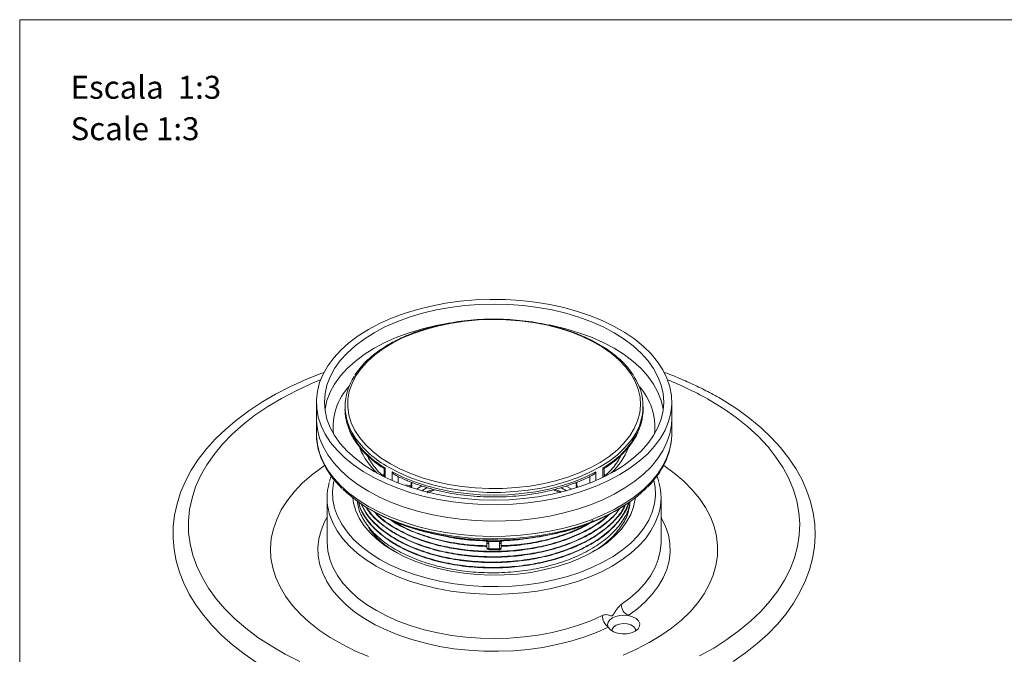
# Model space of a CAD drawing. Units: millimetres. Extents: x 0 to 297, y 0 to 210.
# Drawn here: x 0 to 91, y 151 to 210 of the extents above; entities that cross this region are included whole.
import ezdxf

# ---------------------------------------------------------------- set-up
doc = ezdxf.new("R2010")
doc.units = ezdxf.units.MM
doc.layers.add('LÍNEAS_GUÍA', color=7, linetype='Continuous')
doc.styles.add('SLDTEXTSTYLE1', font='TXT', dxfattribs={"width": 0.605})

msp = doc.modelspace()

# ---------------------------------------------------------------- linework, layer by layer
at = {"color": 7, "linetype": 'Continuous', "lineweight": 18}
for p, q in [((27.38, 174.724), (27.38, 173.203)), ((60.188, 173.203), (60.188, 174.724)), ((30.026, 174.326), (30.026, 174.077)), ((57.542, 174.077), (57.542, 174.326)), ((27.38, 173.198), (27.381, 171.791)), ((60.186, 171.791), (60.188, 173.198)), ((32.234, 169.642), (32.247, 169.486)), ((55.318, 169.458), (55.333, 169.635)), ((33.625, 168.594), (33.625, 167.842)), ((33.732, 168.654), (33.732, 167.79)), ((34.39, 167.489), (34.39, 168.274)), ((53.178, 168.274), (53.178, 167.489)), ((53.836, 167.79), (53.836, 168.654)), ((53.943, 167.842), (53.943, 168.591)), ((33.625, 168.076), (33.408, 167.951)), ((33.625, 167.987), (33.49, 167.909)), ((33.508, 167.9), (33.653, 167.956)), ((34.938, 167.855), (34.938, 167.262)), ((36.265, 167.253), (36.121, 167.167)), ((51.273, 167.272), (51.432, 167.176)), ((52.63, 167.262), (52.63, 167.853)), ((54.16, 167.951), (53.943, 168.076)), ((54.077, 167.909), (53.943, 167.987)), ((53.943, 167.946), (54.059, 167.9)), ((36.135, 167.003), (35.644, 167.092)), ((36.018, 166.908), (36.135, 167.003)), ((36.61, 166.686), (37.12, 166.98)), ((37.607, 166.829), (37.112, 166.543)), ((37.586, 166.42), (37.713, 166.493)), ((37.713, 166.493), (38.18, 166.67)), ((49.224, 166.629), (49.887, 166.378)), ((49.391, 166.669), (49.854, 166.493)), ((49.854, 166.493), (49.981, 166.42)), ((50.456, 166.543), (49.959, 166.83)), ((50.45, 166.979), (50.957, 166.686)), ((28.374, 165.879), (28.374, 161.8)), ((59.193, 161.8), (59.193, 165.879)), ((31.727, 165.191), (31.959, 165.042)), ((55.609, 165.042), (55.841, 165.191)), ((42.867, 161.998), (42.868, 161.994)), ((43.122, 161.295), (43.122, 161.774)), ((44.445, 161.774), (44.445, 161.295)), ((44.7, 161.994), (44.701, 161.998)), ((43.122, 161.254), (43.122, 161.295)), ((43.292, 161.676), (43.292, 161.197)), ((43.292, 161.197), (44.276, 161.197)), ((43.292, 161.197), (43.292, 161.085)), ((43.292, 161.085), (44.276, 161.085)), ((44.276, 161.197), (44.276, 161.676)), ((44.276, 161.085), (44.276, 161.197)), ((44.445, 161.295), (44.445, 161.254))]:
    msp.add_line(p, q, dxfattribs=at)
at = {"color": 7, "linetype": 'Continuous', "lineweight": 18, "flags": 128}
for points in [[(32.184, 181.421), (31.242, 180.829), (30.391, 180.193), (29.636, 179.517), (28.983, 178.807), (28.436, 178.068), (28, 177.305), (27.678, 176.522), (27.472, 175.728), (27.383, 174.925), (27.413, 174.122), (27.56, 173.322), (27.825, 172.533), (28.204, 171.76), (28.696, 171.008), (29.296, 170.282), (30.001, 169.589), (30.805, 168.933), (31.702, 168.318), (32.687, 167.75), (33.752, 167.232), (34.888, 166.768), (36.089, 166.361), (37.346, 166.014), (38.648, 165.73), (39.988, 165.511), (41.355, 165.359), (42.74, 165.274), (44.132, 165.257), (45.522, 165.308), (46.899, 165.427), (48.253, 165.613), (49.576, 165.864), (50.856, 166.18), (52.086, 166.557), (53.256, 166.993), (54.358, 167.484), (55.383, 168.028), (56.325, 168.62), (57.177, 169.256), (57.932, 169.931), (58.585, 170.641), (59.131, 171.381), (59.567, 172.144), (59.89, 172.926), (60.096, 173.721), (60.184, 174.523), (60.155, 175.327), (60.007, 176.126), (59.743, 176.915), (59.363, 177.689), (58.872, 178.441), (58.271, 179.166), (57.567, 179.86), (56.763, 180.516), (55.865, 181.13), (54.881, 181.699), (53.816, 182.217), (52.679, 182.681), (51.478, 183.088), (50.222, 183.434), (48.919, 183.718), (47.579, 183.937), (46.212, 184.09), (44.828, 184.175), (43.436, 184.192), (42.046, 184.141), (40.669, 184.022), (39.314, 183.836), (37.992, 183.584), (36.711, 183.269), (35.481, 182.892), (34.311, 182.456), (33.21, 181.964), (32.184, 181.421)], [(32.708, 181.118), (31.785, 180.537), (30.953, 179.911), (30.219, 179.245), (29.588, 178.546), (29.065, 177.817), (28.654, 177.065), (28.358, 176.294), (28.18, 175.512), (28.12, 174.724), (28.18, 173.936), (28.358, 173.154), (28.654, 172.384), (29.065, 171.632), (29.588, 170.903), (30.219, 170.203), (30.953, 169.538), (31.785, 168.912), (32.708, 168.33), (33.716, 167.798), (34.8, 167.317), (35.952, 166.893), (37.164, 166.529), (38.427, 166.227), (39.73, 165.99), (41.064, 165.819), (42.419, 165.716), (43.784, 165.682), (45.149, 165.716), (46.504, 165.819), (47.838, 165.99), (49.141, 166.227), (50.403, 166.529), (51.615, 166.893), (52.768, 167.317), (53.852, 167.798), (54.859, 168.33), (55.783, 168.912), (56.614, 169.538), (57.349, 170.203), (57.98, 170.903), (58.503, 171.632), (58.913, 172.384), (59.209, 173.154), (59.388, 173.936), (59.447, 174.724), (59.388, 175.512), (59.209, 176.294), (58.913, 177.065), (58.503, 177.817), (57.98, 178.546), (57.349, 179.245), (56.614, 179.911), (55.783, 180.537), (54.859, 181.118), (53.852, 181.651), (52.768, 182.131), (51.615, 182.555), (50.403, 182.919), (49.141, 183.221), (47.838, 183.458), (46.504, 183.629), (45.149, 183.732), (43.784, 183.767), (42.419, 183.732), (41.064, 183.629), (39.73, 183.458), (38.427, 183.221), (37.164, 182.919), (35.952, 182.555), (34.8, 182.131), (33.716, 181.651), (32.708, 181.118)], [(28.17, 174.008), (28.18, 174.079), (28.358, 174.861), (28.654, 175.631), (29.065, 176.384), (29.588, 177.112), (30.219, 177.812), (30.953, 178.477), (31.785, 179.103), (32.708, 179.685), (33.716, 180.218), (34.8, 180.698), (35.952, 181.122), (37.164, 181.486), (38.427, 181.788), (39.605, 182.005)], [(34.225, 169.021), (33.372, 169.562), (32.61, 170.147), (31.947, 170.77), (31.387, 171.427), (30.937, 172.111), (30.599, 172.816), (30.378, 173.536), (30.274, 174.265), (30.289, 174.997), (30.422, 175.724), (30.673, 176.441), (31.039, 177.142), (31.517, 177.819), (32.103, 178.468), (32.791, 179.082), (33.577, 179.656), (34.451, 180.186), (35.408, 180.665), (36.439, 181.091), (37.534, 181.46), (38.684, 181.767), (39.879, 182.011), (41.108, 182.189), (42.36, 182.3), (43.625, 182.343), (44.892, 182.317), (46.149, 182.223), (47.385, 182.062), (48.589, 181.834), (49.751, 181.542), (50.861, 181.189), (51.908, 180.777), (52.884, 180.31), (53.78, 179.793), (54.589, 179.23), (55.302, 178.625), (55.914, 177.984), (56.42, 177.313), (56.814, 176.618), (57.094, 175.905), (57.257, 175.179), (57.301, 174.448), (57.227, 173.718), (57.035, 172.995), (56.726, 172.285), (56.303, 171.595), (55.771, 170.932), (55.133, 170.299), (54.395, 169.705), (53.564, 169.152), (52.647, 168.647), (51.653, 168.194), (50.589, 167.796), (49.465, 167.458), (48.291, 167.182), (47.078, 166.971), (45.836, 166.826), (44.576, 166.749), (43.309, 166.74), (42.045, 166.8), (40.798, 166.928), (39.576, 167.123), (38.392, 167.383), (37.255, 167.706), (36.175, 168.089), (35.162, 168.529), (34.225, 169.021)], [(48.891, 181.839), (49.141, 181.788), (50.403, 181.486), (51.615, 181.122), (52.768, 180.698), (53.852, 180.218), (54.859, 179.685), (55.783, 179.103), (56.614, 178.477), (57.349, 177.812), (57.98, 177.112), (58.503, 176.384), (58.913, 175.631), (59.209, 174.861), (59.388, 174.079), (59.398, 174.008)], [(28.099, 177.462), (27.806, 177.359), (26.342, 176.771), (24.94, 176.131), (23.604, 175.442), (22.338, 174.705), (21.148, 173.923), (20.038, 173.098), (19.013, 172.233), (18.077, 171.33), (17.234, 170.394), (16.487, 169.427), (15.84, 168.433), (15.295, 167.418), (14.856, 166.386), (14.522, 165.341), (14.294, 164.289), (14.173, 163.232), (14.157, 162.175), (14.247, 161.122), (14.441, 160.075), (14.739, 159.038), (15.141, 158.014), (15.644, 157.006), (16.249, 156.017), (16.953, 155.05), (17.754, 154.111), (18.65, 153.201), (19.637, 152.326), (20.71, 151.488), (21.867, 150.691)], [(25.864, 150.782), (24.491, 151.478), (23.199, 152.224), (21.993, 153.016), (20.879, 153.852), (19.861, 154.728), (18.943, 155.64), (18.129, 156.584), (17.423, 157.557), (16.827, 158.555), (16.345, 159.572), (15.978, 160.605), (15.727, 161.65), (15.594, 162.702), (15.579, 163.757), (15.683, 164.81), (15.904, 165.857), (16.242, 166.894), (16.696, 167.915), (17.264, 168.918), (17.942, 169.897), (18.729, 170.849), (19.621, 171.77), (20.615, 172.655), (21.706, 173.501), (22.889, 174.305), (24.16, 175.063), (25.513, 175.772), (26.943, 176.428), (27.767, 176.769)], [(63.733, 174.878), (64.983, 174.108), (66.144, 173.294), (67.21, 172.437), (68.179, 171.543), (69.045, 170.614), (69.805, 169.655), (70.456, 168.669), (70.996, 167.662), (71.421, 166.636), (71.73, 165.596), (71.922, 164.547), (71.996, 163.493), (71.952, 162.439), (71.789, 161.388), (71.509, 160.346), (71.113, 159.316), (70.602, 158.303), (69.978, 157.312), (69.245, 156.346), (68.405, 155.409), (67.462, 154.505), (66.419, 153.639), (65.282, 152.814), (64.054, 152.033), (62.741, 151.299)], [(65.85, 150.789), (66.999, 151.593), (68.066, 152.439), (69.046, 153.324), (69.935, 154.245), (70.73, 155.198), (71.426, 156.178), (72.02, 157.183), (72.511, 158.208), (72.897, 159.247), (73.176, 160.297), (73.349, 161.352), (73.416, 162.409), (73.378, 163.464), (73.234, 164.515), (72.986, 165.557), (72.635, 166.587), (72.181, 167.604), (71.626, 168.603), (70.97, 169.581), (70.216, 170.534), (69.365, 171.458), (68.422, 172.351), (67.391, 173.207), (66.274, 174.024), (65.076, 174.799), (64.519, 175.13), (64.519, 175.13)], [(60.188, 173.203), (60.155, 172.601), (60.007, 171.801), (59.743, 171.012), (59.363, 170.239), (58.872, 169.487), (58.271, 168.761), (57.567, 168.068), (56.763, 167.412), (55.865, 166.797), (54.881, 166.229), (53.816, 165.711), (52.679, 165.247), (51.478, 164.84), (50.222, 164.493), (48.919, 164.209), (47.579, 163.99), (46.212, 163.838), (44.828, 163.753), (43.436, 163.736), (42.046, 163.787), (40.669, 163.906), (39.314, 164.092), (37.992, 164.343), (36.711, 164.659), (35.481, 165.036), (34.311, 165.472), (33.21, 165.963), (32.184, 166.507), (31.242, 167.099), (30.391, 167.735), (29.636, 168.41), (28.983, 169.12), (28.436, 169.86), (28, 170.623), (27.678, 171.405), (27.472, 172.2), (27.383, 173.002), (27.38, 173.203)], [(32.185, 165.101), (31.244, 165.693), (30.392, 166.329), (29.637, 167.004), (28.984, 167.714), (28.438, 168.453), (28.002, 169.217), (27.68, 169.999), (27.473, 170.794), (27.385, 171.596), (27.381, 171.791)], [(60.186, 171.791), (60.153, 171.194), (60.006, 170.395), (59.741, 169.606), (59.362, 168.832), (58.87, 168.08), (58.27, 167.355), (57.565, 166.662), (56.762, 166.006), (55.864, 165.391), (54.88, 164.823), (53.815, 164.305), (52.678, 163.841), (51.478, 163.434), (50.221, 163.087), (48.919, 162.804), (47.579, 162.585), (46.212, 162.432), (44.828, 162.347), (43.436, 162.33), (42.046, 162.381), (40.669, 162.5), (39.315, 162.686), (37.992, 162.937), (36.712, 163.253), (35.482, 163.63), (34.312, 164.066), (33.211, 164.557), (32.185, 165.101)], [(56.672, 171.547), (56.37, 171.118), (55.803, 170.461), (55.134, 169.837), (54.369, 169.252), (53.512, 168.71), (52.573, 168.216), (51.559, 167.774), (50.479, 167.387), (49.341, 167.06), (48.156, 166.795), (46.934, 166.595), (45.685, 166.46), (44.419, 166.392), (43.148, 166.392), (41.883, 166.46), (40.634, 166.595), (39.412, 166.795), (38.227, 167.06), (37.089, 167.387), (36.009, 167.774), (34.994, 168.216), (34.055, 168.71)], [(32.198, 151.252), (30.94, 151.786), (29.755, 152.373), (28.651, 153.011), (27.633, 153.694), (26.708, 154.421), (25.881, 155.186), (25.156, 155.984), (24.538, 156.812), (24.03, 157.665), (23.636, 158.537), (23.356, 159.424), (23.194, 160.321), (23.15, 161.222), (23.224, 162.122), (23.415, 163.017), (23.724, 163.901), (24.147, 164.769), (24.683, 165.616), (25.328, 166.437), (26.078, 167.227), (26.931, 167.983), (27.879, 168.699), (28.129, 168.869)], [(34.39, 168.274), (35.374, 167.791), (36.433, 167.363), (37.556, 166.995), (38.734, 166.689), (39.957, 166.448), (41.214, 166.274), (42.493, 166.169), (43.784, 166.134), (45.075, 166.169), (46.354, 166.274), (47.61, 166.448), (48.833, 166.689), (50.012, 166.995), (51.135, 167.363), (52.194, 167.791), (53.178, 168.274)], [(59.443, 168.867), (60.409, 168.166), (61.285, 167.419), (62.062, 166.637), (62.734, 165.823), (63.297, 164.983), (63.749, 164.12), (64.086, 163.239), (64.307, 162.347), (64.41, 161.447), (64.396, 160.546), (64.263, 159.647), (64.013, 158.757), (63.647, 157.881), (63.167, 157.023), (62.576, 156.189), (61.878, 155.382), (61.075, 154.609), (60.174, 153.872), (59.179, 153.177), (58.096, 152.528), (56.931, 151.928), (55.69, 151.38)], [(29.027, 167.491), (28.976, 167.257), (28.886, 166.487), (28.916, 165.715), (29.066, 164.948), (29.334, 164.192), (29.719, 163.453), (30.216, 162.737), (30.824, 162.049), (31.535, 161.395), (32.345, 160.781), (33.247, 160.211)], [(33.247, 160.211), (34.234, 159.691), (35.298, 159.223), (36.43, 158.812), (37.621, 158.462), (38.862, 158.174), (40.143, 157.952), (41.453, 157.798), (42.781, 157.711), (44.118, 157.694), (45.452, 157.746), (46.773, 157.867), (48.069, 158.055), (49.331, 158.31), (50.549, 158.629), (51.712, 159.01), (52.811, 159.45), (53.837, 159.945), (54.783, 160.49), (55.64, 161.083), (56.401, 161.717), (57.061, 162.389), (57.614, 163.091), (58.056, 163.82), (58.382, 164.569), (58.591, 165.331), (58.681, 166.101), (58.651, 166.873), (58.533, 167.521)], [(36.114, 167.348), (36.138, 167.271), (36.135, 167.003)], [(36.148, 167.218), (36.189, 167.082), (36.174, 166.821)], [(51.393, 166.821), (51.371, 167.016), (51.42, 167.218)], [(29.821, 166.69), (30.157, 166.376), (30.952, 165.727), (31.839, 165.12), (32.812, 164.558), (33.865, 164.045), (34.989, 163.587), (36.176, 163.184), (37.418, 162.842), (38.706, 162.561), (40.031, 162.344), (41.383, 162.194), (42.752, 162.109), (44.128, 162.093), (45.502, 162.143), (46.864, 162.261), (48.203, 162.445), (49.51, 162.693), (50.777, 163.005), (51.992, 163.378), (53.149, 163.809), (54.238, 164.295), (55.252, 164.833), (56.184, 165.418), (57.026, 166.047), (57.772, 166.715), (57.924, 166.867)], [(34.549, 160.963), (33.713, 161.494), (32.968, 162.068), (32.321, 162.681), (31.778, 163.326), (31.344, 163.998), (31.022, 164.692), (30.816, 165.399), (30.743, 165.886)], [(56.825, 165.886), (56.81, 165.756), (56.663, 165.044), (56.399, 164.343), (56.02, 163.659), (55.531, 163), (54.935, 162.37), (54.239, 161.776), (53.447, 161.223), (52.569, 160.715), (51.61, 160.259), (50.581, 159.856), (49.49, 159.513), (48.348, 159.23), (47.164, 159.012), (45.95, 158.859), (44.715, 158.774), (43.473, 158.757), (42.233, 158.808), (41.008, 158.927), (39.807, 159.113), (38.643, 159.364), (37.525, 159.677), (36.464, 160.05), (35.469, 160.48), (34.549, 160.963)], [(54.322, 153.963), (53.232, 153.473), (52.074, 153.037), (50.857, 152.66), (49.588, 152.343), (48.277, 152.09), (46.934, 151.903), (45.568, 151.781), (44.189, 151.728), (42.807, 151.742), (41.433, 151.823), (40.075, 151.972), (38.744, 152.187), (37.45, 152.466), (36.201, 152.808), (35.007, 153.21), (33.876, 153.669), (32.818, 154.182), (31.838, 154.744), (30.945, 155.353), (30.144, 156.004), (29.442, 156.691), (28.844, 157.41), (28.354, 158.156), (27.975, 158.923), (27.71, 159.706), (27.562, 160.499), (27.531, 161.297), (27.617, 162.093), (27.821, 162.882), (28.139, 163.659), (28.374, 164.098)], [(32.888, 159.589), (31.98, 160.161), (31.161, 160.777), (30.439, 161.431), (29.818, 162.12), (29.304, 162.837), (28.9, 163.577), (28.609, 164.335), (28.576, 164.447)], [(58.997, 164.464), (58.959, 164.335), (58.668, 163.577), (58.264, 162.837), (57.749, 162.12), (57.129, 161.431), (56.406, 160.777), (55.588, 160.161), (54.68, 159.589), (53.689, 159.065), (52.622, 158.592), (51.488, 158.175), (50.296, 157.817), (49.054, 157.52), (47.772, 157.287), (46.46, 157.119), (45.127, 157.018), (43.784, 156.984), (42.441, 157.018), (41.108, 157.119), (39.796, 157.287), (38.514, 157.52), (37.272, 157.817), (36.079, 158.175), (34.945, 158.592), (33.879, 159.065), (32.888, 159.589)], [(59.193, 164.098), (59.239, 164.018), (59.611, 163.25), (59.869, 162.466), (60.01, 161.673), (60.035, 160.875), (59.942, 160.079), (59.732, 159.29), (59.406, 158.515), (58.968, 157.758), (58.42, 157.026), (57.767, 156.323), (57.012, 155.655), (56.162, 155.026)], [(28.374, 161.8), (28.375, 161.784), (28.436, 161.007), (28.615, 160.236), (28.909, 159.477), (29.318, 158.736), (29.837, 158.018), (30.463, 157.329), (31.19, 156.674), (32.014, 156.059), (32.928, 155.487), (33.925, 154.964), (34.997, 154.493), (36.136, 154.078), (37.334, 153.721), (38.581, 153.427), (39.868, 153.197), (41.185, 153.032), (42.522, 152.935), (43.869, 152.905), (45.214, 152.943), (46.549, 153.049), (47.863, 153.222), (49.146, 153.461), (50.387, 153.763), (51.578, 154.127), (52.71, 154.549), (53.773, 155.027)], [(43.086, 161.885), (43.093, 161.872), (43.104, 161.863), (43.12, 161.856), (43.138, 161.852), (43.159, 161.852), (43.182, 161.856), (43.206, 161.862), (43.231, 161.872)], [(43.122, 161.774), (43.126, 161.755), (43.135, 161.736), (43.151, 161.719), (43.172, 161.705), (43.198, 161.693), (43.227, 161.683), (43.259, 161.678), (43.292, 161.676)], [(44.276, 161.676), (44.309, 161.678), (44.341, 161.683), (44.37, 161.693), (44.396, 161.705), (44.417, 161.719), (44.432, 161.736), (44.442, 161.755), (44.445, 161.774)], [(44.336, 161.872), (44.361, 161.862), (44.386, 161.856), (44.409, 161.852), (44.43, 161.852), (44.448, 161.856), (44.463, 161.863), (44.475, 161.872), (44.482, 161.885)], [(55.517, 156.034), (56.345, 156.648), (57.077, 157.301), (57.707, 157.988), (58.23, 158.705), (58.643, 159.446), (58.943, 160.204), (59.127, 160.975), (59.193, 161.751), (59.193, 161.8)], [(43.122, 161.295), (43.126, 161.276), (43.135, 161.257), (43.151, 161.24), (43.172, 161.226), (43.198, 161.213), (43.227, 161.204), (43.259, 161.199), (43.292, 161.197)], [(44.276, 161.197), (44.309, 161.199), (44.341, 161.204), (44.37, 161.213), (44.396, 161.226), (44.417, 161.24), (44.432, 161.257), (44.442, 161.276), (44.445, 161.295)], [(54.322, 153.963), (54.266, 154.189), (54.314, 154.414), (54.463, 154.625), (54.703, 154.806), (55.016, 154.944), (55.381, 155.03), (55.772, 155.058), (56.162, 155.026)], [(56.162, 155.026), (56.565, 154.921), (56.897, 154.753), (57.129, 154.535), (57.241, 154.289), (57.222, 154.034), (57.075, 153.793), (56.812, 153.588), (56.457, 153.436), (56.04, 153.351), (55.598, 153.341), (55.171, 153.405), (54.795, 153.539), (54.503, 153.731), (54.322, 153.963)], [(56.857, 153.615), (56.857, 153.617), (56.812, 153.825), (56.653, 154.013), (56.397, 154.161), (56.072, 154.253), (55.712, 154.279), (55.357, 154.236), (55.046, 154.129), (54.812, 153.969), (54.68, 153.774), (54.658, 153.615)]]:
    msp.add_lwpolyline(points, dxfattribs=at)
at = {"color": 7, "linetype": 'Continuous', "lineweight": 18}
for centre, radius, start, end in [((34.981, 174.326), 4.941, 145.79192, 213.95709), ((52.585, 174.326), 4.942, 325.78316, 34.06372), ((48.654, 148.557), 30.334, 60.19232, 68.44126), ((34.523, 172.408), 5.59, 137.3372, 186.32086), ((52.885, 172.355), 5.743, 354.37249, 41.96945), ((34.837, 174.099), 4.812, 180.26763, 201.09846), ((52.727, 174.1), 4.815, 338.66552, 359.72772), ((37.548, 175.53), 7.864, 203.71368, 240.96932), ((50.012, 175.538), 7.875, 299.04452, 336.10076), ((38.303, 176.617), 8.976, 214.24367, 241.75674), ((37.16, 172.769), 6.203, 201.46737, 227.94265), ((50.417, 172.76), 6.19, 312.04492, 338.87076), ((33.59, 165.879), 5.215, 164.05797, 195.94558), ((51.997, 167.141), 0.581, 158.40063, 209.69933), ((53.979, 165.879), 5.214, 344.24954, 15.9243), ((40.453, 178.368), 15.803, 237.48659, 246.77619), ((46.855, 178.827), 16.329, 290.99828, 302.41649), ((43.803, 187.465), 25.489, 247.91929, 290.44553), ((42.858, 161.726), 0.265, 74.86545, 88.37193), ((44.71, 161.726), 0.265, 91.87055, 105.16347), ((43.292, 161.254), 0.169, 180, 270), ((44.276, 161.254), 0.169, 270, 0), ((56.734, 156.102), 1.219, 183.19862, 241.99549), ((55.174, 155.077), 1.402, 182.03935, 232.55434)]:
    msp.add_arc(centre, radius, start, end, dxfattribs=at)
for points, knots in [([(56.642, 177.181), (56.558, 177.314), (56.333, 177.669), (55.859, 178.216), (55.236, 178.821), (54.52, 179.39), (53.722, 179.921), (52.848, 180.407), (51.905, 180.847), (50.9, 181.237), (49.841, 181.573), (48.735, 181.854), (47.593, 182.077), (46.421, 182.241), (45.23, 182.345), (44.027, 182.388), (42.823, 182.37), (41.626, 182.291), (40.445, 182.151), (39.29, 181.951), (38.168, 181.693), (37.09, 181.379), (36.062, 181.011), (35.092, 180.591), (34.189, 180.122), (33.359, 179.608), (32.607, 179.053), (31.944, 178.459), (31.37, 177.84), (31.069, 177.407), (30.922, 177.193)], [0, 0, 0, 0, 0.02166, 0.057714, 0.093887, 0.13014, 0.166437, 0.202753, 0.239067, 0.275372, 0.311663, 0.347941, 0.384207, 0.420463, 0.456712, 0.492957, 0.529201, 0.565447, 0.601697, 0.637954, 0.674221, 0.710502, 0.746799, 0.783114, 0.819448, 0.8558, 0.892164, 0.928524, 0.964856, 1, 1, 1, 1]), ([(64.519, 175.13), (64.293, 175.258), (63.64, 175.627), (62.507, 176.203), (61.095, 176.834), (60.084, 177.251), (59.531, 177.443), (59.487, 177.458)], [0, 0, 0, 0, 0.146176, 0.422894, 0.699521, 0.976033, 1, 1, 1, 1]), ([(30.375, 172.277), (30.396, 172.213), (30.495, 171.915), (30.774, 171.4), (31.212, 170.737), (31.754, 170.101), (32.391, 169.496), (33.017, 168.991), (33.46, 168.706), (33.632, 168.596)], [0, 0, 0, 0, 0.045611, 0.212976, 0.381393, 0.550841, 0.721116, 0.891953, 1, 1, 1, 1]), ([(53.94, 168.592), (53.995, 168.627), (54.324, 168.834), (54.876, 169.245), (55.555, 169.839), (56.142, 170.469), (56.629, 171.13), (56.982, 171.727), (57.127, 172.11), (57.183, 172.257)], [0, 0, 0, 0, 0.0338581, 0.2062027, 0.3785974, 0.5507996, 0.7225692, 0.8936099, 1, 1, 1, 1]), ([(27.402, 171.433), (27.402, 171.382), (27.404, 171.18), (27.446, 170.98), (27.478, 170.832)], [0, 0, 0, 0, 0.255751, 1, 1, 1, 1]), ([(60.065, 170.666), (60.076, 170.705), (60.117, 170.861), (60.127, 171.019), (60.134, 171.137)], [0, 0, 0, 0, 0.25339, 1, 1, 1, 1]), ([(27.499, 170.702), (27.509, 170.633), (27.558, 170.301), (27.75, 169.718), (28.077, 168.957), (28.51, 168.215), (29.049, 167.5), (29.475, 167.005), (29.745, 166.76), (29.774, 166.734)], [0, 0, 0, 0, 0.0483, 0.231577, 0.415807, 0.601407, 0.788497, 0.976939, 1, 1, 1, 1]), ([(57.977, 166.918), (58.009, 166.949), (58.276, 167.203), (58.69, 167.714), (59.209, 168.45), (59.612, 169.213), (59.901, 169.931), (60.005, 170.399), (60.049, 170.601)], [0, 0, 0, 0, 0.027882, 0.234077, 0.439408, 0.643458, 0.845889, 1, 1, 1, 1]), ([(33.467, 167.985), (33.445, 168.004), (33.22, 168.191), (32.875, 168.57), (32.452, 169.118), (32.195, 169.528), (32.105, 169.753), (32.09, 169.79)], [0, 0, 0, 0, 0.032914, 0.333782, 0.635614, 0.939646, 1, 1, 1, 1]), ([(55.475, 169.798), (55.433, 169.7), (55.306, 169.408), (54.982, 168.931), (54.57, 168.421), (54.237, 168.116), (54.097, 167.987)], [0, 0, 0, 0, 0.1587168, 0.4706298, 0.7773014, 1, 1, 1, 1]), ([(33.63, 168.593), (33.628, 168.593), (33.621, 168.59), (33.663, 168.614), (33.711, 168.642), (33.732, 168.653), (33.732, 168.654)], [0, 0, 0, 0, 0.117755, 0.672516, 0.994144, 1, 1, 1, 1]), ([(34.691, 167.982), (34.668, 167.993), (34.583, 168.033), (34.481, 168.141), (34.413, 168.236), (34.39, 168.273), (34.39, 168.274)], [0, 0, 0, 0, 0.192092, 0.700109, 0.994638, 1, 1, 1, 1]), ([(52.875, 167.982), (52.899, 167.993), (52.984, 168.033), (53.087, 168.141), (53.155, 168.236), (53.178, 168.273), (53.178, 168.274)], [0, 0, 0, 0, 0.195668, 0.701437, 0.994661, 1, 1, 1, 1]), ([(53.836, 168.654), (53.836, 168.653), (53.866, 168.636), (53.915, 168.609), (53.952, 168.587), (53.942, 168.591), (53.942, 168.591)], [0, 0, 0, 0, 0.005833, 0.469755, 0.986216, 1, 1, 1, 1]), ([(28.76, 167.907), (28.749, 167.884), (28.675, 167.719), (28.635, 167.548), (28.601, 167.401)], [0, 0, 0, 0, 0.138051, 1, 1, 1, 1]), ([(34.69, 167.979), (34.745, 167.95), (35.1, 167.762), (35.801, 167.449), (36.812, 167.063), (37.88, 166.733), (38.991, 166.459), (40.139, 166.243), (41.314, 166.086), (42.507, 165.99), (43.71, 165.956), (44.914, 165.983), (46.109, 166.071), (47.287, 166.22), (48.438, 166.429), (49.554, 166.697), (50.627, 167.02), (51.645, 167.399), (52.391, 167.725), (52.783, 167.932), (52.876, 167.98)], [0, 0, 0, 0, 0.01129, 0.072013, 0.132716, 0.193386, 0.254022, 0.314629, 0.375212, 0.435778, 0.496334, 0.556889, 0.617449, 0.678021, 0.738612, 0.799231, 0.859886, 0.920583, 0.981327, 1, 1, 1, 1]), ([(58.97, 167.399), (58.956, 167.464), (58.919, 167.632), (58.847, 167.796), (58.803, 167.896)], [0, 0, 0, 0, 0.384211, 1, 1, 1, 1]), ([(37.614, 166.351), (37.625, 166.358), (37.658, 166.379), (37.69, 166.432), (37.708, 166.475), (37.713, 166.492), (37.713, 166.493)], [0, 0, 0, 0, 0.249092, 0.72286, 0.989099, 1, 1, 1, 1]), ([(37.681, 166.377), (37.84, 166.436), (38.063, 166.52), (38.285, 166.605), (38.348, 166.629)], [0, 0, 0, 0, 0.716763, 1, 1, 1, 1]), ([(49.887, 166.377), (49.886, 166.378), (49.869, 166.378), (49.854, 166.405), (49.846, 166.446), (49.851, 166.48), (49.854, 166.493), (49.854, 166.493)], [0, 0, 0, 0, 0.019294, 0.392619, 0.775829, 0.991182, 1, 1, 1, 1]), ([(49.854, 166.493), (49.855, 166.492), (49.86, 166.475), (49.872, 166.442), (49.891, 166.417), (49.901, 166.404)], [0, 0, 0, 0, 0.0198023, 0.5034248, 1, 1, 1, 1]), ([(31.143, 165.639), (31.202, 165.303), (31.332, 164.555), (31.958, 163.452), (32.926, 162.353), (34.202, 161.373), (35.759, 160.523), (37.531, 159.842), (39.496, 159.339), (41.565, 159.036), (43.716, 158.937), (45.85, 159.048), (47.944, 159.366), (49.901, 159.878), (51.703, 160.58), (53.263, 161.439), (54.571, 162.446), (55.547, 163.555), (56.168, 164.609), (56.301, 165.289), (56.354, 165.56)], [0, 0, 0, 0, 0.047286, 0.105309, 0.161697, 0.219721, 0.276109, 0.334133, 0.390521, 0.448544, 0.504932, 0.562956, 0.619344, 0.677368, 0.733756, 0.791779, 0.848167, 0.906191, 0.962579, 1, 1, 1, 1]), ([(56.244, 165.471), (56.24, 165.451), (56.159, 165.024), (55.668, 164.208), (54.768, 163.08), (53.505, 162.053), (51.989, 161.168), (50.223, 160.437), (48.291, 159.892), (46.213, 159.538), (44.086, 159.392), (41.93, 159.455), (39.846, 159.724), (37.855, 160.194), (36.05, 160.844), (34.45, 161.668), (33.124, 162.626), (32.106, 163.709), (31.474, 164.691), (31.324, 165.322), (31.272, 165.543)], [0, 0, 0, 0, 0.0028636, 0.0622665, 0.1233921, 0.182795, 0.2439206, 0.3033236, 0.3644493, 0.4238522, 0.4849778, 0.5443808, 0.6055065, 0.6649094, 0.726035, 0.785438, 0.8465637, 0.9059667, 0.9670922, 1, 1, 1, 1]), ([(31.281, 165.536), (31.308, 165.401), (31.416, 164.856), (31.966, 163.949), (32.921, 162.848), (34.199, 161.869), (35.756, 161.018), (37.557, 160.326), (39.599, 159.809), (41.788, 159.506), (44.062, 159.431), (46.268, 159.586), (48.381, 159.955), (50.306, 160.508), (52.061, 161.247), (53.57, 162.138), (54.805, 163.172), (55.732, 164.282), (56.065, 165.074), (56.225, 165.455)], [0, 0, 0, 0, 0.020099, 0.081554, 0.141276, 0.202731, 0.262453, 0.323908, 0.386777, 0.451679, 0.514549, 0.57945, 0.639173, 0.700627, 0.76035, 0.821804, 0.881527, 0.942981, 1, 1, 1, 1]), ([(55.887, 165.197), (55.842, 165.09), (55.628, 164.585), (54.896, 163.732), (53.719, 162.692), (52.219, 161.779), (50.502, 161.029), (48.576, 160.452), (46.468, 160.061), (44.183, 159.881), (41.837, 159.949), (39.533, 160.269), (37.458, 160.806), (35.627, 161.53), (34.099, 162.383), (32.845, 163.383), (31.952, 164.38), (31.634, 165.069), (31.501, 165.358)], [0, 0, 0, 0, 0.017176, 0.08123, 0.1471416, 0.2111954, 0.2771069, 0.3411608, 0.4070723, 0.4771988, 0.5497883, 0.6199147, 0.6925042, 0.7565581, 0.8224696, 0.8865234, 0.9524349, 1, 1, 1, 1]), ([(31.52, 165.357), (31.658, 165.066), (31.986, 164.375), (32.895, 163.379), (34.162, 162.385), (35.701, 161.538), (37.481, 160.846), (39.424, 160.341), (41.509, 160.029), (43.64, 159.924), (45.794, 160.03), (47.871, 160.339), (49.852, 160.85), (51.642, 161.54), (53.228, 162.401), (54.517, 163.397), (55.429, 164.357), (55.754, 164.995), (55.878, 165.24)], [0, 0, 0, 0, 0.048135, 0.114214, 0.17843, 0.244508, 0.308724, 0.374802, 0.439018, 0.505096, 0.569312, 0.635391, 0.699607, 0.765685, 0.829901, 0.895979, 0.960195, 1, 1, 1, 1]), ([(31.937, 165.085), (32.164, 164.77), (32.666, 164.073), (33.822, 163.117), (35.302, 162.224), (37.016, 161.496), (38.937, 160.94), (40.978, 160.582), (43.118, 160.425), (45.257, 160.477), (47.373, 160.739), (49.37, 161.198), (51.223, 161.85), (52.857, 162.664), (54.218, 163.64), (55.072, 164.418), (55.364, 164.891), (55.41, 164.966)], [0, 0, 0, 0, 0.059441, 0.131686, 0.201894, 0.274139, 0.344348, 0.416593, 0.486802, 0.559047, 0.629255, 0.7015, 0.771709, 0.843954, 0.914162, 0.986407, 1, 1, 1, 1]), ([(55.433, 164.98), (55.267, 164.745), (54.833, 164.13), (53.76, 163.229), (52.303, 162.314), (50.575, 161.551), (48.675, 160.97), (46.617, 160.578), (44.498, 160.392), (42.339, 160.415), (40.241, 160.644), (38.224, 161.077), (36.383, 161.693), (34.732, 162.486), (33.372, 163.423), (32.445, 164.266), (32.11, 164.808), (32.009, 164.972)], [0, 0, 0, 0, 0.043447, 0.113755, 0.186102, 0.256411, 0.328758, 0.399067, 0.471414, 0.541722, 0.61407, 0.684378, 0.756725, 0.827034, 0.899381, 0.969689, 1, 1, 1, 1]), ([(54.447, 164.378), (54.218, 164.164), (53.603, 163.592), (52.289, 162.809), (50.574, 162.042), (48.67, 161.463), (46.613, 161.071), (44.753, 160.908), (43.138, 160.897), (41.552, 160.982), (39.723, 161.228), (37.76, 161.704), (35.945, 162.369), (34.387, 163.199), (33.281, 163.968), (32.828, 164.481), (32.692, 164.636)], [0, 0, 0, 0, 0.049161, 0.131801, 0.212112, 0.294753, 0.375064, 0.457704, 0.508175, 0.559206, 0.639517, 0.722157, 0.802468, 0.885109, 0.96542, 1, 1, 1, 1]), ([(32.755, 164.603), (33.003, 164.356), (33.611, 163.75), (34.913, 162.93), (36.577, 162.151), (38.329, 161.592), (40.094, 161.217), (41.915, 160.987), (43.931, 160.914), (46.062, 161.045), (48.146, 161.385), (50.091, 161.915), (51.864, 162.637), (53.317, 163.439), (54.039, 164.055), (54.352, 164.322)], [0, 0, 0, 0, 0.057765, 0.141494, 0.222863, 0.306592, 0.37306, 0.440792, 0.522161, 0.60589, 0.68726, 0.770989, 0.852358, 0.936087, 1, 1, 1, 1]), ([(52.652, 160.785), (52.925, 160.938), (53.694, 161.367), (54.687, 162.218), (55.594, 163.296), (56.15, 164.31), (56.262, 164.964), (56.307, 165.22)], [0, 0, 0, 0, 0.131024, 0.369555, 0.608086, 0.846616, 1, 1, 1, 1]), ([(34.215, 163.902), (34.65, 163.635), (35.563, 163.074), (37.269, 162.401), (38.953, 161.935), (40.49, 161.661), (41.792, 161.496), (42.681, 161.479), (43.122, 161.471)], [0, 0, 0, 0, 0.187939, 0.395069, 0.608205, 0.738363, 0.869965, 1, 1, 1, 1]), ([(43.122, 161.406), (42.682, 161.424), (41.541, 161.47), (39.72, 161.725), (37.75, 162.196), (35.962, 162.874), (34.796, 163.427), (34.314, 163.788), (34.27, 163.821)], [0, 0, 0, 0, 0.130977, 0.339821, 0.55472, 0.763564, 0.978464, 1, 1, 1, 1]), ([(34.278, 163.816), (34.632, 163.67), (35.348, 163.373), (36.495, 162.997), (37.692, 162.672), (38.929, 162.408), (40.195, 162.203), (41.483, 162.067), (42.377, 161.998), (42.84, 161.993), (42.867, 161.993)], [0, 0, 0, 0, 0.139238, 0.281686, 0.423935, 0.565994, 0.70789, 0.84966, 0.991344, 1, 1, 1, 1]), ([(44.445, 161.476), (44.988, 161.499), (46.233, 161.553), (48.143, 161.881), (50.079, 162.41), (51.721, 163.05), (52.578, 163.568), (52.945, 163.79)], [0, 0, 0, 0, 0.1696845, 0.3895316, 0.6157543, 0.8356014, 1, 1, 1, 1]), ([(32.211, 163.154), (32.223, 163.131), (32.435, 162.732), (33.157, 162.024), (34.074, 161.232), (34.78, 160.855), (34.983, 160.746)], [0, 0, 0, 0, 0.0243594, 0.4302322, 0.8360984, 1, 1, 1, 1]), ([(52.592, 163.534), (52.489, 163.468), (51.913, 163.097), (50.602, 162.562), (48.722, 161.964), (46.662, 161.582), (45.22, 161.421), (44.471, 161.415), (44.445, 161.415)], [0, 0, 0, 0, 0.050132, 0.28214, 0.520877, 0.752885, 0.991621, 1, 1, 1, 1]), ([(44.701, 161.999), (44.934, 162.005), (45.602, 162.024), (46.697, 162.124), (47.976, 162.293), (49.228, 162.525), (50.446, 162.819), (51.593, 163.157), (52.304, 163.425), (52.644, 163.552)], [0, 0, 0, 0, 0.082715, 0.237481, 0.39234, 0.547342, 0.702539, 0.85798, 1, 1, 1, 1]), ([(43.04, 161.926), (42.627, 161.935), (41.521, 161.961), (40.242, 162.121), (39.44, 162.322), (39.272, 162.364)], [0, 0, 0, 0, 0.320261, 0.857696, 1, 1, 1, 1]), ([(40.253, 162.209), (40.33, 162.194), (40.832, 162.101), (41.355, 162.053), (41.797, 162.013)], [0, 0, 0, 0, 0.154938, 1, 1, 1, 1]), ([(42.868, 161.994), (42.868, 161.994), (42.885, 161.993), (42.97, 161.984), (43.1, 161.961), (43.195, 161.897), (43.231, 161.872)], [0, 0, 0, 0, 0.005472, 0.128906, 0.661485, 1, 1, 1, 1]), ([(43.086, 161.885), (43.063, 161.907), (43.005, 161.966), (42.928, 161.983), (42.878, 161.993), (42.868, 161.994), (42.868, 161.994)], [0, 0, 0, 0, 0.328748, 0.867731, 0.994692, 1, 1, 1, 1]), ([(43.122, 161.774), (43.122, 161.786), (43.12, 161.825), (43.099, 161.861), (43.086, 161.885)], [0, 0, 0, 0, 0.312156, 1, 1, 1, 1]), ([(43.231, 161.872), (43.254, 161.829), (43.287, 161.766), (43.291, 161.697), (43.292, 161.676)], [0, 0, 0, 0, 0.684698, 1, 1, 1, 1]), ([(44.276, 161.676), (44.281, 161.723), (44.288, 161.791), (44.325, 161.853), (44.336, 161.872)], [0, 0, 0, 0, 0.684673, 1, 1, 1, 1]), ([(44.336, 161.872), (44.372, 161.896), (44.465, 161.96), (44.595, 161.984), (44.681, 161.993), (44.699, 161.994), (44.7, 161.994)], [0, 0, 0, 0, 0.328967, 0.858393, 0.994528, 1, 1, 1, 1]), ([(44.482, 161.885), (44.475, 161.874), (44.453, 161.839), (44.448, 161.8), (44.445, 161.774)], [0, 0, 0, 0, 0.317469, 1, 1, 1, 1]), ([(44.7, 161.994), (44.7, 161.994), (44.689, 161.993), (44.638, 161.982), (44.561, 161.965), (44.504, 161.907), (44.482, 161.885)], [0, 0, 0, 0, 0.005308, 0.145288, 0.680694, 1, 1, 1, 1]), ([(46.774, 162.143), (46.521, 162.098), (45.792, 161.967), (45.03, 161.945), (44.532, 161.93)], [0, 0, 0, 0, 0.3471801, 1, 1, 1, 1]), ([(53.773, 155.027), (53.818, 155.049), (53.863, 155.067), (53.95, 155.093), (53.993, 155.102), (54.118, 155.117), (54.194, 155.112), (54.336, 155.082), (54.403, 155.057), (54.5, 155.018), (54.533, 155.005), (54.584, 154.992), (54.602, 154.989), (54.64, 154.991), (54.661, 154.997), (54.703, 155.021), (54.723, 155.041), (54.76, 155.083), (54.778, 155.107), (54.828, 155.178), (54.859, 155.228), (54.953, 155.377), (55.015, 155.476), (55.147, 155.664), (55.217, 155.753), (55.365, 155.914), (55.44, 155.982), (55.517, 156.034)], [0, 0, 0, 0, 0.0625, 0.0625, 0.125, 0.125, 0.25, 0.25, 0.375, 0.375, 0.4375, 0.4375, 0.46875, 0.46875, 0.5, 0.5, 0.53125, 0.53125, 0.5625, 0.5625, 0.625, 0.625, 0.75, 0.75, 0.875, 0.875, 1, 1, 1, 1])]:
    msp.add_open_spline(points, degree=3, knots=knots, dxfattribs=at)
for points in [[(42.868, 161.994), (43.173, 161.986), (43.784, 161.969), (44.395, 161.986), (44.7, 161.994)], [(44.336, 161.872), (44.152, 161.869), (43.784, 161.863), (43.415, 161.869), (43.231, 161.872)]]:
    msp.add_open_spline(points, degree=3, dxfattribs=at)
at = {"layer": 'LÍNEAS_GUÍA', "color": 7, "lineweight": 18}
for q in [(297, 210), (0, 0)]:
    msp.add_line((0, 210), q, dxfattribs=at)

# ---------------------------------------------------------------- texts
at = {"color": 7, "linetype": 'Continuous', "lineweight": 0, "attachment_point": 1, "style": 'SLDTEXTSTYLE1'}
for s, insert, char_height in [('Escala  1:3', (4.699, 204.823), 2.11667), ('Scale 1:3', (4.699, 201.001), 2.1167)]:
    msp.add_mtext(s, dxfattribs=dict(at, insert=insert, char_height=char_height))

doc.saveas('drawing.dxf')
